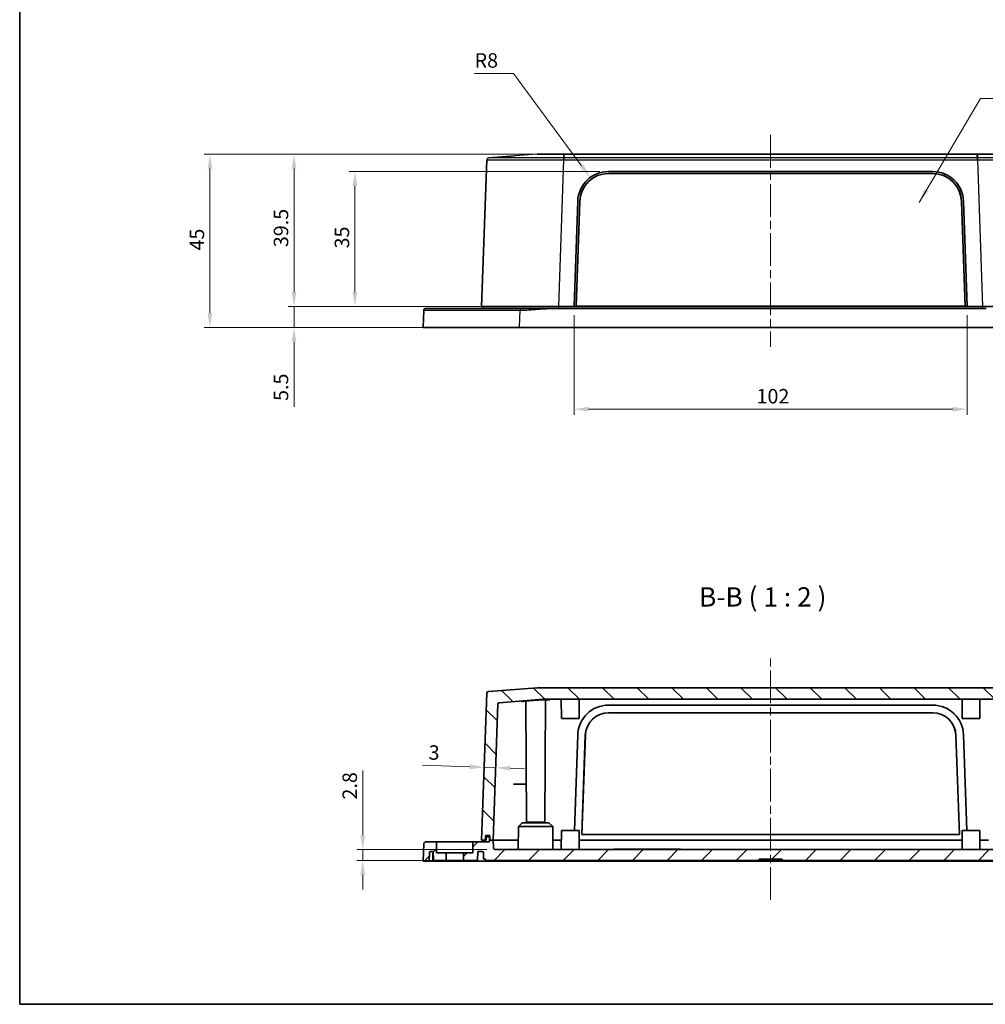
# Model space of a CAD drawing. Units: millimetres. Extents: x 22 to 3581, y 12 to 574.
# Drawn here: x 618 to 869, y 12 to 267 of the extents above; entities that cross this region are included whole.
import ezdxf

# ---------------------------------------------------------------- set-up
doc = ezdxf.new("R2010")
doc.units = ezdxf.units.MM
doc.header["$LTSCALE"] = 1.5
doc.linetypes.add('CHAIN', pattern=[0.3543, 0.2362, -0.0295, 0.0591, -0.0295])
doc.layers.get('Defpoints').update_dxf_attribs({"lineweight": 25})
for name, color, linetype, lineweight in [('Border (ISO)', 7, 'Continuous', 35), ('Centerline (ISO)', 131, 'Continuous', 18), ('Dimension (ISO)', 7, 'Continuous', 18), ('Hatch (ISO)', 1, 'Continuous', 18), ('Symbol (ISO)', 7, 'Continuous', 18), ('Visible (ISO)', 7, 'Continuous', 35), ('Visible Narrow (ISO)', 7, 'Continuous', 25)]:
    doc.layers.add(name, color=color, linetype=linetype, lineweight=lineweight)
doc.styles.add('Note Text (TK)', font='MS PGothic.ttf')
doc.dimstyles.new('Default - Method 1b (TK)', dxfattribs={"dimscale": 1.5, "dimtxt": 2.5, "dimasz": 2.5, "dimexe": 1, "dimexo": 1.5, "dimgap": 1, "dimtad": 1, "dimtoh": 1, "dimrnd": 1e-08, "dimdsep": 46, "dimtxsty": 'Note Text (TK)', "dimcen": 0.09, "dimdle": 5, "dimclrd": 100, "dimclre": 100, "dimclrt": 7, "dimadec": 1, "dimazin": 1, "dimtfac": 1, "dimtmove": 0, "dimatfit": 3, "dimfxl": 1, "dimtolj": 1, "dimlwd": -1, "dimlwe": -1, "dimarcsym": 0})
doc.dimstyles.new('Default - Method 1b (TK)$7', dxfattribs={"dimscale": 1.5, "dimtxt": 2.5, "dimasz": 2.5, "dimexe": 1, "dimexo": 1.5, "dimgap": 1, "dimtad": 1, "dimtoh": 1, "dimrnd": 1e-08, "dimdsep": 46, "dimtxsty": 'Note Text (TK)', "dimcen": 0.09, "dimdle": 5, "dimclrd": 100, "dimclre": 100, "dimclrt": 7, "dimadec": 1, "dimazin": 1, "dimtfac": 1, "dimtmove": 0, "dimatfit": 3, "dimfxl": 1, "dimtolj": 1, "dimlwd": -1, "dimlwe": -1, "dimarcsym": 0})

# ---------------------------------------------------------------- blocks, each defined once
blk = doc.blocks.new('図面枠 tk図枠')
at = {"layer": 'Border (ISO)'}
for p, q in [((14.5, 289), (14.5, 8)), ((14.5, 8), (405.5, 8))]:
    blk.add_line(p, q, dxfattribs=at)
blk = doc.blocks.new('*D20')
at = {"layer": 'Defpoints', "color": 0}
for p in [(705.26, 228.03), (771.08, 228.03), (758.13, 193.03)]:
    blk.add_point(p, dxfattribs=at)
at = {"layer": 'Dimension (ISO)', "color": 100}
for p, q in [((768.83, 228.03), (703.76, 228.03)), ((705.26, 196.78), (705.26, 224.28)), ((755.88, 193.03), (703.76, 193.03))]:
    blk.add_line(p, q, dxfattribs=at)
for points in [[(704.63, 224.28), (705.88, 224.28), (705.26, 228.03)], [(704.63, 196.78), (705.88, 196.78), (705.26, 193.03)]]:
    blk.add_solid(points, dxfattribs=at)
at = {"layer": 'Dimension (ISO)', "color": 7, "insert": (701.88, 208.08), "char_height": 3.75, "attachment_point": 4, "rotation": 90, "style": 'Note Text (TK)'}
blk.add_mtext('\\A1;35', dxfattribs=at)
blk = doc.blocks.new('*D21')
at = {"layer": 'Defpoints', "color": 0}
for p in [(689.45, 232.53), (759.51, 232.53), (758.13, 193.03)]:
    blk.add_point(p, dxfattribs=at)
at = {"layer": 'Dimension (ISO)', "color": 100}
for p, q in [((757.26, 232.53), (687.95, 232.53)), ((689.45, 196.78), (689.45, 228.78)), ((755.88, 193.03), (687.95, 193.03))]:
    blk.add_line(p, q, dxfattribs=at)
for points in [[(688.82, 228.78), (690.07, 228.78), (689.45, 232.53)], [(688.82, 196.78), (690.07, 196.78), (689.45, 193.03)]]:
    blk.add_solid(points, dxfattribs=at)
at = {"layer": 'Dimension (ISO)', "color": 7, "insert": (686.07, 208.41), "char_height": 3.75, "attachment_point": 4, "rotation": 90, "style": 'Note Text (TK)'}
blk.add_mtext('\\A1;39.5', dxfattribs=at)
blk = doc.blocks.new('*D22')
at = {"layer": 'Defpoints', "color": 0}
for p in [(758.13, 193.03), (689.45, 187.53), (747.92, 187.53)]:
    blk.add_point(p, dxfattribs=at)
at = {"layer": 'Dimension (ISO)', "color": 100}
for p, q in [((689.45, 196.78), (689.45, 200.53)), ((755.88, 193.03), (687.95, 193.03)), ((689.45, 193.03), (689.45, 187.53)), ((745.67, 187.53), (687.95, 187.53)), ((689.45, 183.78), (689.45, 167.02))]:
    blk.add_line(p, q, dxfattribs=at)
for points in [[(688.82, 196.78), (690.07, 196.78), (689.45, 193.03)], [(688.82, 183.78), (690.07, 183.78), (689.45, 187.53)]]:
    blk.add_solid(points, dxfattribs=at)
at = {"layer": 'Dimension (ISO)', "color": 7, "insert": (686.07, 168.52), "char_height": 3.75, "attachment_point": 4, "rotation": 90, "style": 'Note Text (TK)'}
blk.add_mtext('\\A1;5.5', dxfattribs=at)
blk = doc.blocks.new('*D23')
at = {"layer": 'Defpoints', "color": 0}
for p in [(667.63, 232.53), (759.51, 232.53), (747.92, 187.53)]:
    blk.add_point(p, dxfattribs=at)
at = {"layer": 'Dimension (ISO)', "color": 100}
for p, q in [((757.26, 232.53), (666.13, 232.53)), ((667.63, 191.28), (667.63, 228.78)), ((745.67, 187.53), (666.13, 187.53))]:
    blk.add_line(p, q, dxfattribs=at)
for points in [[(667, 228.78), (668.25, 228.78), (667.63, 232.53)], [(667, 191.28), (668.25, 191.28), (667.63, 187.53)]]:
    blk.add_solid(points, dxfattribs=at)
at = {"layer": 'Dimension (ISO)', "color": 7, "insert": (664.25, 207.54), "char_height": 3.75, "attachment_point": 4, "rotation": 90, "style": 'Note Text (TK)'}
blk.add_mtext('\\A1;45', dxfattribs=at)
blk = doc.blocks.new('*D24')
at = {"layer": 'Defpoints', "color": 0}
for p in [(766.33, 226.47), (771.08, 220.03)]:
    blk.add_point(p, dxfattribs=at)
at = {"layer": 'Dimension (ISO)', "color": 100}
for p, q in [((736.32, 253.47), (746.41, 253.47)), ((746.41, 253.47), (764.1, 229.49))]:
    blk.add_line(p, q, dxfattribs=at)
blk.add_solid([(764.6, 229.86), (763.6, 229.11), (766.33, 226.47)], dxfattribs=at)
at = {"layer": 'Dimension (ISO)', "color": 7, "insert": (736.32, 256.85), "char_height": 3.75, "attachment_point": 4, "style": 'Note Text (TK)'}
blk.add_mtext('\\A1;R8', dxfattribs=at)
blk = doc.blocks.new('*D25')
at = {"layer": 'Defpoints', "color": 0}
for p in [(762.14, 193.03), (864.14, 193.03), (864.14, 166.38)]:
    blk.add_point(p, dxfattribs=at)
at = {"layer": 'Dimension (ISO)', "color": 100}
for p, q in [((762.14, 190.78), (762.14, 164.88)), ((864.14, 190.78), (864.14, 164.88)), ((765.89, 166.38), (860.39, 166.38))]:
    blk.add_line(p, q, dxfattribs=at)
for points in [[(765.89, 167), (765.89, 165.75), (762.14, 166.38)], [(860.39, 167), (860.39, 165.75), (864.14, 166.38)]]:
    blk.add_solid(points, dxfattribs=at)
at = {"layer": 'Dimension (ISO)', "color": 7, "insert": (809.48, 169.75), "char_height": 3.75, "attachment_point": 4, "style": 'Note Text (TK)'}
blk.add_mtext('\\A1;102', dxfattribs=at)
blk = doc.blocks.new('*D26')
at = {"layer": 'Defpoints', "color": 0}
for p in [(707.29, 52.12), (741.71, 52.12), (739.43, 49.32)]:
    blk.add_point(p, dxfattribs=at)
at = {"layer": 'Dimension (ISO)', "color": 100}
for p, q in [((707.29, 55.87), (707.29, 72.65)), ((739.46, 52.12), (705.79, 52.12)), ((707.29, 49.32), (707.29, 52.12)), ((737.18, 49.32), (705.79, 49.32)), ((707.29, 45.57), (707.29, 41.82))]:
    blk.add_line(p, q, dxfattribs=at)
for points in [[(706.66, 55.87), (707.91, 55.87), (707.29, 52.12)], [(706.66, 45.57), (707.91, 45.57), (707.29, 49.32)]]:
    blk.add_solid(points, dxfattribs=at)
at = {"layer": 'Dimension (ISO)', "color": 7, "insert": (703.91, 65.12), "char_height": 3.75, "attachment_point": 4, "rotation": 90, "style": 'Note Text (TK)'}
blk.add_mtext('\\A1;2.8', dxfattribs=at)
blk = doc.blocks.new('*D27')
at = {"layer": 'Defpoints', "color": 0}
for p in [(738.8, 73.48), (741.8, 73.38), (741.8, 73.38)]:
    blk.add_point(p, dxfattribs=at)
at = {"layer": 'Dimension (ISO)', "color": 100}
for p, q in [((735.06, 73.61), (722.78, 74.04)), ((741.8, 73.38), (738.8, 73.48)), ((745.55, 73.25), (749.3, 73.12))]:
    blk.add_line(p, q, dxfattribs=at)
for points in [[(735.08, 74.24), (735.03, 72.99), (738.8, 73.48)], [(745.57, 73.87), (745.53, 72.62), (741.8, 73.38)]]:
    blk.add_solid(points, dxfattribs=at)
at = {"layer": 'Dimension (ISO)', "color": 7, "insert": (724.39, 77.36), "char_height": 3.75, "attachment_point": 4, "rotation": 358, "style": 'Note Text (TK)'}
blk.add_mtext('\\A1;3', dxfattribs=at)

msp = doc.modelspace()

# ---------------------------------------------------------------- hatches: boundary and pattern name
at = {"layer": 'Hatch (ISO)'}
h = msp.add_hatch(dxfattribs=at)
h.set_pattern_fill('ANSI31', color=256, scale=50.8, angle=90.00021, style=0)
h.set_pattern_definition([(135.0002, (589.25, -4), (-4.49011, -4.49014), [])])
edge = h.paths.add_edge_path()
edge.add_ellipse((739.9733, 92.6539), major_axis=(-0.0382, 0.4985), ratio=1, start_angle=0, end_angle=83.615688)
edge.add_line((739.4736, 92.6714), (738.1447, 54.6177))
edge.add_line((738.1447, 54.6177), (739.1447, 54.6177))
edge.add_line((739.1447, 54.6177), (739.1447, 55.8177))
edge.add_line((739.1447, 55.8177), (740.2447, 55.8177))
edge.add_line((740.2447, 55.8177), (740.2447, 54.6177))
edge.add_line((740.2447, 54.6177), (741.1447, 54.6177))
edge.add_line((741.1447, 54.6177), (742.3786, 89.9501))
edge.add_ellipse((742.6784, 89.9396), major_axis=(-0.2998, 0.0105), ratio=1, start_angle=276.384312, end_angle=360, ccw=False)
edge.add_line((742.6555, 90.2387), (754.1194, 91.1177))
edge.add_line((754.1194, 91.1177), (872.1701, 91.1177))
edge.add_line((872.1701, 91.1177), (883.634, 90.2387))
edge.add_ellipse((883.6111, 89.9396), major_axis=(0.0229, 0.2991), ratio=1, start_angle=276.384312, end_angle=360, ccw=False)
edge.add_line((883.9109, 89.9501), (885.1447, 54.6177))
edge.add_line((885.1447, 54.6177), (886.1447, 54.6177))
edge.add_line((886.1447, 54.6177), (888.1447, 54.6177))
edge.add_line((888.1447, 54.6177), (886.8159, 92.6714))
edge.add_ellipse((886.3162, 92.6539), major_axis=(0.4997, 0.0174), ratio=1, start_angle=0, end_angle=83.615688)
edge.add_line((886.3544, 93.1525), (873.7654, 94.1177))
edge.add_line((873.7654, 94.1177), (752.5241, 94.1177))
edge.add_line((752.5241, 94.1177), (739.9351, 93.1525))
h = msp.add_hatch(dxfattribs=at)
h.set_pattern_fill('ANSI31', color=256, scale=50.8, style=0)
h.set_pattern_definition([(45, (589.25, -4), (-4.49013, 4.49013), [])])
edge = h.paths.add_edge_path()
edge.add_line((740.1447, 54.6177), (740.1447, 54.1177))
edge.add_line((740.1447, 54.1177), (735.8947, 54.1177))
edge.add_line((735.8947, 54.1177), (735.8703, 51.3177))
edge.add_line((735.8703, 51.3177), (733.3947, 51.3177))
edge.add_line((733.3947, 51.3177), (733.3947, 49.3177))
edge.add_line((733.3947, 49.3177), (737.0644, 49.3177))
edge.add_line((737.0644, 49.3177), (737.1447, 51.6177))
edge.add_line((737.1447, 51.6177), (738.2852, 51.6177))
edge.add_ellipse((738.2852, 51.3177), major_axis=(0, 0.3), ratio=1, start_angle=272, end_angle=360, ccw=False)
edge.add_line((738.585, 51.3281), (738.6447, 49.6177))
edge.add_line((738.6447, 49.6177), (739.1343, 49.6177))
edge.add_line((739.1343, 49.6177), (739.1346, 49.6072))
edge.add_ellipse((739.4345, 49.6177), major_axis=(-0.2998, -0.0105), ratio=1, start_angle=0, end_angle=88)
edge.add_line((739.4345, 49.3177), (810.1447, 49.3177))
edge.add_line((810.1447, 49.3177), (810.1447, 49.6177))
edge.add_line((810.1447, 49.6177), (816.1447, 49.6177))
edge.add_line((816.1447, 49.6177), (816.1447, 49.3177))
edge.add_line((816.1447, 49.3177), (886.855, 49.3177))
edge.add_ellipse((886.855, 49.6177), major_axis=(0, -0.3), ratio=1, start_angle=0, end_angle=88)
edge.add_line((887.1549, 49.6072), (887.1552, 49.6177))
edge.add_line((887.1552, 49.6177), (887.6447, 49.6177))
edge.add_line((887.6447, 49.6177), (887.7045, 51.3281))
edge.add_ellipse((888.0043, 51.3177), major_axis=(-0.2998, 0.0105), ratio=1, start_angle=272, end_angle=360, ccw=False)
edge.add_line((888.0043, 51.6177), (889.1447, 51.6177))
edge.add_line((889.1447, 51.6177), (889.2251, 49.3177))
edge.add_line((889.2251, 49.3177), (892.8947, 49.3177))
edge.add_line((892.8947, 49.3177), (892.8947, 51.3177))
edge.add_line((892.8947, 51.3177), (890.4192, 51.3177))
edge.add_line((890.4192, 51.3177), (890.3947, 54.1177))
edge.add_line((890.3947, 54.1177), (886.1447, 54.1177))
edge.add_line((886.1447, 54.1177), (886.1447, 54.6177))
edge.add_line((886.1447, 54.6177), (885.1447, 54.6177))
edge.add_line((885.1447, 54.6177), (885.0743, 52.6002))
edge.add_ellipse((884.5746, 52.6177), major_axis=(0.4997, -0.0174), ratio=1, start_angle=272, end_angle=360, ccw=False)
edge.add_line((884.5746, 52.1177), (741.7149, 52.1177))
edge.add_ellipse((741.7149, 52.6177), major_axis=(0, -0.5), ratio=1, start_angle=272, end_angle=360, ccw=False)
edge.add_line((741.2152, 52.6002), (741.1447, 54.6177))
edge.add_line((741.1447, 54.6177), (740.2447, 54.6177))
edge.add_line((740.2447, 54.6177), (740.1447, 54.6177))
edge = h.paths.add_edge_path()
edge.add_spline(control_points=[(903.1639, 53.6377), (903.1616, 53.6967), (903.1488, 53.7548), (903.1015, 53.8686), (903.0658, 53.9226), (902.9741, 54.0158), (902.9183, 54.0535), (902.7958, 54.1046), (902.7304, 54.1177), (902.6643, 54.1177)], knot_values=[-0.07677514, -0.07677514, -0.07677514, -0.07677514, -0.05905377, -0.05905377, -0.03981646, -0.03981646, -0.01981095, -0.01981095, 0, 0, 0, 0], degree=3, periodic=0)
edge.add_line((902.6643, 54.1177), (899.8947, 54.1177))
edge.add_line((899.8947, 54.1177), (899.8703, 51.3177))
edge.add_line((899.8703, 51.3177), (897.3947, 51.3177))
edge.add_line((897.3947, 51.3177), (897.3947, 49.3177))
edge.add_line((897.3947, 49.3177), (900.6517, 49.3177))
edge.add_line((900.6517, 49.3177), (900.732, 51.6177))
edge.add_line((900.732, 51.6177), (901.379, 51.6177))
edge.add_ellipse((901.379, 51.3177), major_axis=(0, 0.3), ratio=1, start_angle=272, end_angle=360, ccw=False)
edge.add_line((901.6788, 51.3281), (901.756, 49.1177))
edge.add_line((901.756, 49.1177), (903.3447, 49.1177))
edge.add_line((903.3447, 49.1177), (903.1639, 53.6377))
edge = h.paths.add_edge_path()
edge.add_spline(control_points=[(723.6251, 54.1177), (723.5661, 54.1177), (723.5075, 54.1072), (723.3919, 54.0646), (723.3366, 54.031), (723.2397, 53.9431), (723.1998, 53.8888), (723.1439, 53.7685), (723.1282, 53.7036), (723.1255, 53.6377)], knot_values=[-0.07677514, -0.07677514, -0.07677514, -0.07677514, -0.05905377, -0.05905377, -0.03981646, -0.03981646, -0.01981095, -0.01981095, 0, 0, 0, 0], degree=3, periodic=0)
edge.add_line((723.1255, 53.6377), (722.9447, 49.1177))
edge.add_line((722.9447, 49.1177), (724.5335, 49.1177))
edge.add_line((724.5335, 49.1177), (724.6107, 51.3281))
edge.add_ellipse((724.9105, 51.3177), major_axis=(-0.2998, 0.0105), ratio=1, start_angle=272, end_angle=360, ccw=False)
edge.add_line((724.9105, 51.6177), (725.5574, 51.6177))
edge.add_line((725.5574, 51.6177), (725.6378, 49.3177))
edge.add_line((725.6378, 49.3177), (728.8947, 49.3177))
edge.add_line((728.8947, 49.3177), (728.8947, 51.3177))
edge.add_line((728.8947, 51.3177), (726.4192, 51.3177))
edge.add_line((726.4192, 51.3177), (726.3947, 54.1177))
edge.add_line((726.3947, 54.1177), (723.6251, 54.1177))

# ---------------------------------------------------------------- linework, layer by layer
at = {"layer": 'Centerline (ISO)', "linetype": 'CHAIN', "ltscale": 23.990969}
for p, q in [((813.1447, 237.5295), (813.1447, 182.5295)), ((813.1447, 39.083), (813.1447, 101.7005))]:
    msp.add_line(p, q, dxfattribs=at)
at = {"layer": 'Visible (ISO)'}
for p, q in [((866.7776, 232.5295), (759.5119, 232.5295)), ((739.4736, 231.0832), (738.1447, 193.0295)), ((746.8524, 232.0947), (739.9351, 231.5643)), ((771.0752, 228.0295), (855.2143, 228.0295)), ((771.0884, 227.5295), (855.2011, 227.5295)), ((762.1447, 193.0295), (763.0799, 220.3036)), ((763.5929, 220.2946), (762.6447, 193.0505)), ((762.6906, 193.1072), (763.6383, 220.3384)), ((862.6512, 220.3384), (863.5989, 193.1072)), ((863.6447, 193.0505), (862.6965, 220.2946)), ((863.2096, 220.3036), (864.1447, 193.0295)), ((723.1255, 192.0495), (722.9447, 187.5295)), ((758.1326, 193.0295), (738.1447, 193.0295)), ((738.6447, 192.5295), (738.6447, 193.0295)), ((869.0619, 192.5295), (757.2276, 192.5295)), ((762.1447, 193.0295), (758.1326, 193.0295)), ((762.1447, 193.0295), (864.1447, 193.0295)), ((762.1455, 193.0505), (762.6447, 193.0505)), ((762.6447, 193.0505), (762.6906, 193.1072)), ((762.6447, 193.0505), (863.6447, 193.0505)), ((863.5989, 193.1072), (762.6906, 193.1072)), ((863.6447, 193.0505), (863.5989, 193.1072)), ((863.6447, 193.0505), (864.144, 193.0505)), ((868.1569, 193.0295), (864.1447, 193.0295)), ((888.1447, 193.0295), (868.1569, 193.0295)), ((747.9248, 187.5295), (722.9447, 187.5295)), ((878.3647, 187.5295), (747.9248, 187.5295)), ((739.4736, 92.6714), (738.1447, 54.6177)), ((752.5241, 94.1177), (739.9351, 93.1525)), ((873.7654, 94.1177), (752.5241, 94.1177)), ((741.1447, 54.6177), (742.3786, 89.9501)), ((742.6555, 90.2387), (754.1194, 91.1177)), ((749.7447, 59.2177), (749.58, 90.6749)), ((754.1194, 91.1177), (872.1701, 91.1177)), ((754.5447, 59.2177), (754.7111, 90.9878)), ((758.8447, 86.1177), (758.8186, 91.1177)), ((763.4447, 86.1177), (763.4709, 91.1177)), ((771.0752, 89.6177), (855.2143, 89.6177)), ((862.8447, 86.1177), (862.8186, 91.1177)), ((867.4447, 86.1177), (867.4709, 91.1177)), ((771.0884, 87.6162), (855.2011, 87.6162)), ((763.4447, 86.1177), (758.8447, 86.1177)), ((867.4447, 86.1177), (862.8447, 86.1177)), ((762.2305, 57.1177), (763.0799, 81.8918)), ((764.1461, 56.0355), (765.0421, 81.7801)), ((765.0665, 81.8037), (764.1714, 56.0843)), ((862.1181, 56.0843), (861.223, 81.8037)), ((861.2474, 81.7801), (862.1434, 56.0355)), ((863.2096, 81.8918), (864.059, 57.1177)), ((746.8386, 69.1177), (749.6929, 69.1177)), ((748.6947, 59.1177), (747.6895, 58.1177)), ((748.6947, 59.1177), (755.5947, 59.1177)), ((754.5447, 59.2177), (749.7447, 59.2177)), ((755.5947, 59.1177), (756.6, 58.1177)), ((747.6895, 58.1177), (747.6597, 52.4161)), ((756.6, 58.1177), (747.6895, 58.1177)), ((756.6, 58.1177), (756.6298, 52.4161)), ((758.8447, 57.1177), (758.8186, 52.1177)), ((758.8447, 57.1177), (763.4447, 57.1177)), ((763.4447, 57.1177), (763.4709, 52.1177)), ((862.8447, 57.1177), (862.8186, 52.1177)), ((862.8447, 57.1177), (867.4447, 57.1177)), ((867.4447, 57.1177), (867.4709, 52.1177)), ((726.3947, 54.1177), (723.6251, 54.1177)), ((726.4192, 51.3177), (726.3947, 54.1177)), ((726.3947, 54.1177), (735.8947, 54.1177)), ((735.8947, 54.1177), (735.8703, 51.3177)), ((740.1447, 54.1177), (735.8947, 54.1177)), ((738.1447, 54.6177), (739.1447, 54.6177)), ((738.6447, 54.1177), (738.6447, 54.6177)), ((739.1447, 54.6177), (739.1447, 55.8177)), ((739.1447, 55.8177), (740.2447, 55.8177)), ((739.1447, 54.6177), (739.3447, 54.6177)), ((740.1447, 55.4177), (739.3447, 55.4177)), ((739.3447, 54.9177), (739.3447, 55.4177)), ((739.3447, 54.6177), (739.3447, 54.9177)), ((740.2447, 55.4177), (740.1447, 55.4177)), ((740.1447, 55.4177), (740.1447, 54.9177)), ((740.1447, 54.9177), (740.1447, 54.6177)), ((740.1447, 54.6177), (740.1447, 54.1177)), ((741.1447, 54.6177), (740.1447, 54.6177)), ((740.2447, 55.8177), (740.2447, 54.6177)), ((740.2447, 54.6177), (741.1447, 54.6177)), ((741.2152, 52.6002), (741.1447, 54.6177)), ((741.1447, 54.6177), (747.6712, 54.6177)), ((756.6183, 54.6177), (757.6447, 54.6177)), ((758.8317, 54.6177), (757.6347, 54.6177)), ((757.6447, 54.6177), (758.8317, 54.6177)), ((763.4578, 54.6177), (862.8317, 54.6177)), ((764.1461, 56.0355), (764.1714, 56.0843)), ((862.1434, 56.0355), (764.1461, 56.0355)), ((764.1714, 56.0843), (862.1181, 56.0843)), ((862.1434, 56.0355), (862.1181, 56.0843)), ((867.4578, 54.6177), (868.6447, 54.6177)), ((868.6548, 54.6177), (867.4578, 54.6177)), ((868.6447, 54.6177), (869.6712, 54.6177)), ((723.1255, 53.6377), (722.9447, 49.1177)), ((724.5335, 49.1177), (724.6107, 51.3281)), ((724.9105, 51.6177), (725.5574, 51.6177)), ((725.5574, 51.6177), (725.6378, 49.3177)), ((728.8947, 51.3177), (726.4192, 51.3177)), ((728.8947, 49.3177), (728.8947, 51.3177)), ((728.8947, 51.3177), (733.3947, 51.3177)), ((735.8703, 51.3177), (733.3947, 51.3177)), ((733.3947, 51.3177), (733.3947, 49.3177)), ((737.0644, 49.3177), (737.1447, 51.6177)), ((737.1447, 51.6177), (738.2852, 51.6177)), ((738.585, 51.3281), (738.6447, 49.6177)), ((884.5746, 52.1177), (741.7149, 52.1177)), ((773.0829, 52.2677), (772.4447, 52.2677)), ((772.4447, 52.1177), (772.4447, 52.2677)), ((773.0829, 52.2677), (789.1101, 52.2677)), ((789.7482, 52.2677), (789.1101, 52.2677)), ((789.7482, 52.1177), (789.7482, 52.2677)), ((722.9447, 49.1177), (724.5335, 49.1177)), ((725.3764, 49.1177), (724.5335, 49.1177)), ((725.6378, 49.3177), (728.8947, 49.3177)), ((733.3947, 49.3177), (728.8947, 49.3177)), ((733.3947, 49.3177), (737.0644, 49.3177)), ((738.6447, 49.6177), (739.1343, 49.6177)), ((739.1343, 49.6177), (739.1346, 49.6072)), ((739.4345, 49.3177), (810.1447, 49.3177)), ((878.3647, 49.1177), (747.9248, 49.1177)), ((810.1447, 49.3177), (810.1447, 49.6177)), ((810.1447, 49.6177), (816.1447, 49.6177)), ((816.1447, 49.3177), (810.1447, 49.3177)), ((816.1447, 49.6177), (816.1447, 49.3177)), ((816.1447, 49.3177), (886.855, 49.3177))]:
    msp.add_line(p, q, dxfattribs=at)
for centre, radius, start, end in [((771.0752, 220.0295), 8, 90, 178.036342), ((855.2143, 220.0295), 8, 1.963658, 90), ((739.9733, 92.6539), 0.5, 94.384312, 178), ((742.6784, 89.9396), 0.3, 94.384312, 178), ((771.0752, 81.6177), 8, 90, 178.036342), ((855.2143, 81.6177), 8, 1.963658, 90), ((724.9105, 51.3177), 0.3, 90, 178), ((725.8218, 51.3177), 0.3, 149.736142, 178), ((738.2852, 51.3177), 0.3, 2, 90), ((741.7149, 52.6177), 0.5, 182, 270), ((747.3597, 52.4177), 0.3, 270, 359.7), ((756.9298, 52.4177), 0.3, 180.3, 270), ((739.4345, 49.6177), 0.3, 182, 270)]:
    msp.add_arc(centre, radius, start, end, dxfattribs=at)
for centre, major_axis, start_param, end_param in [((771.0884, 220.0341), (-7.5, 0), 4.71238898, 6.24841672), ((771.0884, 220.0795), (-7.4546, 0), 4.71238898, 6.24841672), ((855.2011, 220.0341), (7.5, 0), 0.03476859, 1.57079633), ((855.2011, 220.0795), (7.4546, 0), 0.03476859, 1.57079633), ((771.0884, 81.5699), (-6.05, 0), 4.71238898, 6.24841672), ((771.0884, 81.5943), (-6.0256, 0), 4.71238898, 6.24841672), ((855.2011, 81.5699), (6.05, 0), 0.03476859, 1.57079633), ((855.2011, 81.5943), (6.0256, 0), 0.03476859, 1.57079633)]:
    msp.add_ellipse(centre, major_axis=major_axis, ratio=0.99939083, start_param=start_param, end_param=end_param, dxfattribs=at)
for points, knots in [([(759.4997, 232.5295), (758.9359, 232.5295), (758.3729, 232.5295), (757.2765, 232.5295), (756.7436, 232.5295), (755.6275, 232.5295), (755.0614, 232.5295), (754.5693, 232.5295), (754.0773, 232.5295), (753.6594, 232.5295), (752.8071, 232.5295), (752.5261, 232.5295), (752.5241, 232.5295)], [-0.7830483, -0.7830483, -0.7830483, -0.7830483, -0.54184387, -0.54184387, -0.29889856, -0.29889856, 0, 0, 0, 0.29889856, 0.29889856, 0.7830483, 0.7830483, 0.7830483, 0.7830483]), ([(759.5119, 232.5295), (759.5099, 232.5295), (759.5079, 232.5295), (759.5038, 232.5295), (759.5018, 232.5295), (759.4997, 232.5295)], [-0.78478917581, -0.78478917581, -0.78478917581, -0.78478917581, -0.7839187381, -0.7839187381, -0.78304830039, -0.78304830039, -0.78304830039, -0.78304830039]), ([(866.7898, 232.5295), (866.7877, 232.5295), (866.7857, 232.5295), (866.7816, 232.5295), (866.7796, 232.5295), (866.7776, 232.5295)], [0.7830483004, 0.7830483004, 0.7830483004, 0.7830483004, 0.78391873811, 0.78391873811, 0.78478917581, 0.78478917581, 0.78478917581, 0.78478917581]), ([(873.7654, 232.5295), (873.7644, 232.5295), (873.6951, 232.5295), (873.4233, 232.5295), (873.2198, 232.5295), (872.63, 232.5295), (872.2122, 232.5295), (871.7202, 232.5295), (871.2281, 232.5295), (870.662, 232.5295), (869.0491, 232.5295), (867.9214, 232.5295), (866.7898, 232.5295)], [-0.7830483, -0.7830483, -0.7830483, -0.7830483, -0.54184387, -0.54184387, -0.29889856, -0.29889856, 0, 0, 0, 0.29889856, 0.29889856, 0.7830483, 0.7830483, 0.7830483, 0.7830483]), ([(748.1056, 192.5295), (745.6536, 192.5295), (743.2011, 192.5295), (737.5219, 192.5295), (734.4122, 192.5295), (729.2333, 192.5295), (727.1537, 192.5295), (724.3539, 192.5295), (723.9167, 192.5295), (723.6251, 192.5295)], [0.915347, 0.915347, 0.915347, 0.915347, 1.65078294, 1.65078294, 2.69766167, 2.69766167, 3.73130246, 3.73130246, 4.75842171, 4.75842171, 4.75842171, 4.75842171]), ([(757.2276, 192.5295), (756.4662, 192.5295), (755.7056, 192.5295), (754.1888, 192.5295), (753.4324, 192.5295), (752.6762, 192.5295), (751.9167, 192.5295), (751.1572, 192.5295), (749.6404, 192.5295), (748.8829, 192.5295), (748.1248, 192.5295), (748.1184, 192.5295), (748.112, 192.5295), (748.1056, 192.5295)], [0, 0, 0, 0, 0.228356838, 0.228356838, 0.456713676, 0.456713676, 0.456713676, 0.686030334, 0.686030334, 0.913427351, 0.913427351, 0.913427351, 0.915346993, 0.915346993, 0.915346993, 0.915346993]), ([(748.486, 90.5261), (748.4858, 90.5259), (748.4948, 90.5291), (748.5457, 90.5421), (748.6187, 90.5564), (748.7864, 90.5824), (748.8712, 90.5942), (749.0699, 90.6194), (749.1852, 90.6329), (749.4418, 90.661), (749.5835, 90.6755), (749.8888, 90.7053), (750.0525, 90.7205), (750.3974, 90.7512), (750.5785, 90.7667), (750.9533, 90.7974), (751.1468, 90.8127), (751.541, 90.8424), (751.7417, 90.857), (752.1445, 90.8847), (752.3467, 90.8979), (752.7469, 90.9222), (752.945, 90.9334), (753.3315, 90.953), (753.5199, 90.9615), (753.8823, 90.975), (754.0562, 90.9802), (754.3853, 90.9868), (754.5405, 90.9883), (754.8284, 90.9875), (754.9613, 90.9853), (755.2008, 90.9776), (755.3078, 90.9721), (755.4912, 90.9587), (755.5686, 90.9509), (755.6868, 90.9349), (755.7308, 90.9266), (755.7734, 90.9162), (755.7834, 90.9125), (755.7832, 90.9127)], [1.54926271, 1.54926271, 1.54926271, 1.54926271, 1.57737179, 1.57737179, 1.65286715, 1.65286715, 1.70854837, 1.70854837, 1.76730123, 1.76730123, 1.82727273, 1.82727273, 1.88780038, 1.88780038, 1.94860583, 1.94860583, 2.00953135, 2.00953135, 2.07047106, 2.07047106, 2.13130367, 2.13130367, 2.19190705, 2.19190705, 2.25215417, 2.25215417, 2.31196163, 2.31196163, 2.37131391, 2.37131391, 2.43020513, 2.43020513, 2.48838689, 2.48838689, 2.54477993, 2.54477993, 2.59591945, 2.59591945, 2.62646133, 2.62646133, 2.62646133, 2.62646133]), ([(746.413, 69.1177), (746.4404, 69.1177), (746.473, 69.1177), (746.5449, 69.1177), (746.5834, 69.1177), (746.6615, 69.1177), (746.7003, 69.1177), (746.7557, 69.1177), (746.774, 69.1177), (746.8082, 69.1177), (746.8242, 69.1177), (746.8386, 69.1177)], [0, 0, 0, 0, 0.0117057691, 0.0117057691, 0.0234159624, 0.0234159624, 0.0351398374, 0.0351398374, 0.0412862564, 0.0412862564, 0.0474335465, 0.0474335465, 0.0474335465, 0.0474335465]), ([(723.6251, 54.1177), (723.5661, 54.1177), (723.5075, 54.1072), (723.3919, 54.0646), (723.3366, 54.031), (723.2397, 53.9431), (723.1998, 53.8888), (723.1439, 53.7685), (723.1282, 53.7036), (723.1255, 53.6377)], [-0.0767751424, -0.0767751424, -0.0767751424, -0.0767751424, -0.059053766, -0.059053766, -0.039816461, -0.039816461, -0.0198109474, -0.0198109474, 0, 0, 0, 0]), ([(725.4447, 49.1177), (725.4593, 49.5343), (725.4738, 49.951), (725.4884, 50.3677), (725.4996, 50.6878), (725.5108, 51.008), (725.5219, 51.3281)], [-0.551339737, -0.551339737, -0.551339737, -0.551339737, -0.42626266, -0.42626266, -0.42626266, -0.330156461, -0.330156461, -0.330156461, -0.330156461]), ([(725.3764, 49.1177), (725.3991, 49.1177), (725.4162, 49.1177), (725.439, 49.1177), (725.4425, 49.1177), (725.4447, 49.1177)], [0, 0, 0, 0, 0.0320685933, 0.0320685933, 0.0641372046, 0.0641372046, 0.0641372046, 0.0641372046]), ([(747.9248, 49.1177), (746.9431, 49.1177), (744.9802, 49.1177), (742.5691, 49.1177), (740.2207, 49.1177), (738.4043, 49.1177), (736.2406, 49.1177), (734.6062, 49.1177), (732.7101, 49.1177), (731.3204, 49.1177), (729.7644, 49.1177), (728.6726, 49.1177), (727.5165, 49.1177), (726.7645, 49.1177), (726.0525, 49.1177), (725.5733, 49.1177), (725.4962, 49.1177), (725.4447, 49.1177)], [5.49858587, 5.49858587, 5.49858587, 5.49858587, 5.62935244, 5.76011901, 5.8255023, 5.95626887, 6.02165216, 6.15241873, 6.21780202, 6.34856859, 6.41395188, 6.54471845, 6.61010174, 6.74086831, 6.8062516, 6.93701817, 7.06778475, 7.06778475, 7.06778475, 7.06778475])]:
    msp.add_open_spline(points, degree=3, knots=knots, dxfattribs=at)
msp.add_rational_spline([(723.6251, 192.5295), (723.3415, 192.5295), (723.1369, 192.333), (723.1255, 192.0495)], [1, 0.814066116199, 0.814066116199, 1], degree=3, dxfattribs=at)
msp.add_open_spline([(742.6555, 90.2387), (742.6555, 90.2387), (742.6555, 90.2387), (742.6555, 90.2387)], degree=3, dxfattribs=at)
at = {"layer": 'Visible Narrow (ISO)'}
for p, q in [((752.5241, 232.5295), (746.8524, 232.0947)), ((759.4778, 231.5643), (759.4997, 232.5295)), ((759.5119, 232.5295), (759.5119, 231.5643)), ((866.7776, 231.5643), (866.7776, 232.5295)), ((866.7898, 232.5295), (866.8117, 231.5643)), ((758.1326, 193.0295), (759.4614, 231.0832)), ((759.5119, 231.5643), (759.5119, 231.0832)), ((866.7776, 231.5643), (759.5119, 231.5643)), ((759.5119, 231.0832), (866.7776, 231.0832)), ((866.7776, 231.5643), (866.7776, 231.0832)), ((866.8281, 231.0832), (868.1569, 193.0295)), ((763.5929, 220.2946), (763.6383, 220.3384)), ((862.6965, 220.2946), (862.6512, 220.3384)), ((747.9248, 187.5295), (748.1056, 192.0495)), ((758.1447, 192.5295), (758.1447, 193.0295)), ((868.1447, 192.5295), (868.1447, 193.0295))]:
    msp.add_line(p, q, dxfattribs=at)
msp.add_arc((739.9733, 231.0658), 0.5, 94.384297, 178, dxfattribs=at)
for centre, start_param, end_param in [((759.4614, 231.0658), 4.74728814, 6.20362917), ((759.4778, 231.0658), 0.07651763, 1.53588823), ((866.8117, 231.0658), 4.74729553, 6.20664937), ((866.8281, 231.0658), 0.07824023, 1.5367506)]:
    msp.add_ellipse(centre, major_axis=(0, 0.5), ratio=0.00001, start_param=start_param, end_param=end_param, dxfattribs=at)
for points, knots in [([(739.4736, 231.0832), (739.4737, 231.086), (740.2735, 231.0882), (742.7153, 231.0901), (743.9143, 231.0905), (745.3268, 231.0905), (746.2292, 231.0905), (747.2184, 231.0903), (749.9688, 231.0895), (751.8375, 231.0887), (755.6321, 231.0863), (757.5466, 231.0849), (759.4614, 231.0832)], [0, 0, 0, 0, 0.94633279, 0.94633279, 1.53062143, 1.53062143, 1.53062143, 1.90390303, 1.90390303, 2.50115357, 2.50115357, 3.06124287, 3.06124287, 3.06124287, 3.06124287]), ([(759.4614, 231.5643), (757.5908, 231.5643), (755.7204, 231.5643), (752.0133, 231.5643), (750.1878, 231.5643), (747.5008, 231.5644), (746.5345, 231.5644), (745.6529, 231.5644), (744.2731, 231.5644), (743.1017, 231.5644), (740.7164, 231.5643), (739.9351, 231.5643), (739.9351, 231.5643)], [-3.06124287, -3.06124287, -3.06124287, -3.06124287, -2.50115357, -2.50115357, -1.90390303, -1.90390303, -1.53062143, -1.53062143, -1.53062143, -0.94633279, -0.94633279, 0, 0, 0, 0]), ([(759.4778, 231.5643), (759.4751, 231.5643), (759.4723, 231.5643), (759.4669, 231.5643), (759.4642, 231.5643), (759.4614, 231.5643)], [-0.0016353331, -0.0016353331, -0.0016353331, -0.0016353331, -0.00081766655, -0.00081766655, 0, 0, 0, 0]), ([(759.4614, 231.0832), (759.4642, 231.0832), (759.4669, 231.0832), (759.4723, 231.0832), (759.4751, 231.0832), (759.4778, 231.0832)], [0, 0, 0, 0, 0.00081766655, 0.00081766655, 0.0016353331, 0.0016353331, 0.0016353331, 0.0016353331]), ([(759.5119, 231.5643), (759.5091, 231.5643), (759.5062, 231.5643), (759.5006, 231.5643), (759.4977, 231.5643), (759.4949, 231.5643), (759.492, 231.5643), (759.4892, 231.5643), (759.4835, 231.5643), (759.4807, 231.5643), (759.4778, 231.5643)], [-0.00341522908, -0.00341522908, -0.00341522908, -0.00341522908, -0.00256142181, -0.00256142181, -0.00170761454, -0.00170761454, -0.00170761454, -0.00085380727, -0.00085380727, 0, 0, 0, 0]), ([(759.4778, 231.0832), (759.4806, 231.0832), (759.4835, 231.0832), (759.4892, 231.0832), (759.492, 231.0832), (759.4949, 231.0832), (759.4977, 231.0832), (759.5005, 231.0832), (759.5062, 231.0832), (759.5091, 231.0832), (759.5119, 231.0832)], [0, 0, 0, 0, 0.00085380727, 0.00085380727, 0.00170761454, 0.00170761454, 0.00170761454, 0.00256142181, 0.00256142181, 0.00341522908, 0.00341522908, 0.00341522908, 0.00341522908]), ([(866.8117, 231.5643), (866.806, 231.5643), (866.8003, 231.5643), (866.7889, 231.5643), (866.7832, 231.5643), (866.7776, 231.5643)], [-0.00341522906, -0.00341522906, -0.00341522906, -0.00341522906, -0.00170761453, -0.00170761453, 0, 0, 0, 0]), ([(866.7776, 231.0832), (866.7833, 231.0832), (866.7889, 231.0832), (866.8003, 231.0832), (866.806, 231.0832), (866.8117, 231.0832)], [0, 0, 0, 0, 0.00170761453, 0.00170761453, 0.00341522906, 0.00341522906, 0.00341522906, 0.00341522906]), ([(866.8281, 231.5643), (866.8253, 231.5643), (866.8226, 231.5643), (866.8171, 231.5643), (866.8144, 231.5643), (866.8117, 231.5643)], [-0.00163533312, -0.00163533312, -0.00163533312, -0.00163533312, -0.00081766656, -0.00081766656, 0, 0, 0, 0]), ([(866.8117, 231.0832), (866.8144, 231.0832), (866.8172, 231.0832), (866.8226, 231.0832), (866.8253, 231.0832), (866.8281, 231.0832)], [0, 0, 0, 0, 0.00081766656, 0.00081766656, 0.00163533312, 0.00163533312, 0.00163533312, 0.00163533312]), ([(886.3544, 231.5643), (886.3544, 231.5643), (886.0841, 231.5643), (884.9891, 231.5643), (884.1288, 231.5643), (882.3152, 231.5644), (881.5183, 231.5644), (880.6368, 231.5644), (879.2569, 231.5644), (877.6685, 231.5644), (873.1468, 231.5643), (869.9887, 231.5643), (866.8281, 231.5643)], [-3.06124287, -3.06124287, -3.06124287, -3.06124287, -2.50115357, -2.50115357, -1.90390303, -1.90390303, -1.53062143, -1.53062143, -1.53062143, -0.94633279, -0.94633279, 0, 0, 0, 0]), ([(866.8281, 231.0832), (870.0633, 231.086), (873.296, 231.0882), (877.9245, 231.0901), (879.5504, 231.0905), (880.9629, 231.0905), (881.8653, 231.0905), (882.681, 231.0903), (884.5375, 231.0895), (885.4182, 231.0887), (886.5391, 231.0863), (886.8158, 231.0849), (886.8159, 231.0832)], [0, 0, 0, 0, 0.94633279, 0.94633279, 1.53062143, 1.53062143, 1.53062143, 1.90390303, 1.90390303, 2.50115357, 2.50115357, 3.06124287, 3.06124287, 3.06124287, 3.06124287]), ([(723.1255, 192.0495), (723.1257, 192.0523), (723.8694, 192.0545), (726.7264, 192.0573), (728.8485, 192.0579), (734.133, 192.0575), (737.3062, 192.0564), (743.1012, 192.0532), (745.6037, 192.0515), (748.1056, 192.0495)], [-4.75842171, -4.75842171, -4.75842171, -4.75842171, -3.73130246, -3.73130246, -2.69766167, -2.69766167, -1.65078294, -1.65078294, -0.915347, -0.915347, -0.915347, -0.915347]), ([(748.1056, 192.0495), (748.112, 192.0495), (748.1184, 192.0495), (748.1248, 192.0495), (748.8829, 192.0495), (749.6404, 192.0792), (751.1572, 192.169), (751.9167, 192.2293), (752.6762, 192.2895), (753.4324, 192.3495), (754.1888, 192.4095), (755.7056, 192.4995), (756.4662, 192.5295), (757.2276, 192.5295)], [-0.915346993, -0.915346993, -0.915346993, -0.915346993, -0.913427351, -0.913427351, -0.913427351, -0.686030334, -0.686030334, -0.456713676, -0.456713676, -0.456713676, -0.228356838, -0.228356838, 0, 0, 0, 0])]:
    msp.add_open_spline(points, degree=3, knots=knots, dxfattribs=at)
msp.add_rational_spline([(748.1056, 192.5295), (748.1056, 192.5295), (748.1056, 192.333), (748.1056, 192.0495)], [1, 0.814066116199, 0.814066116199, 1], degree=3, dxfattribs=at)

# ---------------------------------------------------------------- block references
at = {"xscale": 2, "yscale": 2, "zscale": 2}
msp.add_blockref('図面枠 tk図枠', (589.25, -4), dxfattribs=at)

# ---------------------------------------------------------------- texts
at = {"layer": 'Symbol (ISO)', "color": 7, "insert": (794.5659, 113.6212), "char_height": 5, "attachment_point": 7, "line_spacing_factor": 2.124781, "style": 'Note Text (TK)'}
msp.add_mtext('B-B ( 1 : 2 )', dxfattribs=at)

# ---------------------------------------------------------------- dimensions: what is measured, and where the dimension line sits
at = {"layer": 'Dimension (ISO)', "color": 100}
dim = msp.add_radius_dim(center=(771.0752, 220.0295), mpoint=(766.3265, 226.4677), dimstyle='Default - Method 1b (TK)', override={"dimtih": 1, "dimdec": 2, "dimcen": 0, "dimtp": 0, "dimtm": 0, "dimtdec": 2, "dimtofl": 0}, dxfattribs=at)
dim.commit()
dim.dimension.update_dxf_attribs({"geometry": '*D24', "text_midpoint": (739.0354, 253.4727), "dimtype": 164})
for base, p1, p2, angle, override, picture, middle in [((667.6297, 232.5295), (747.9248, 187.5295), (759.5119, 232.5295), 90, {"dimtoh": 0, "dimdec": 2, "dimtp": 0, "dimtm": 0, "dimtdec": 2, "dimtofl": 0, "dimatfit": 1}, '*D23', (667.6297, 210.0295)), ((689.4488, 232.5295), (758.1326, 193.0295), (759.5119, 232.5295), 90, {"dimtoh": 0, "dimdec": 2, "dimtp": 0, "dimtm": 0, "dimtdec": 2, "dimtofl": 0, "dimatfit": 1}, '*D21', (689.4488, 212.7795)), ((705.2586, 228.0295), (758.1326, 193.0295), (771.0752, 228.0295), 270, {"dimtoh": 0, "dimdec": 2, "dimtp": 0, "dimtm": 0, "dimtdec": 2, "dimtofl": 0, "dimatfit": 1}, '*D20', (705.2586, 210.5295)), ((689.4488, 187.5295), (758.1326, 193.0295), (747.9248, 187.5295), 90, {"dimtoh": 0, "dimdec": 2, "dimtp": 0, "dimtm": 0, "dimtdec": 2, "dimtofl": 1, "dimatfit": 1}, '*D22', (689.4488, 171.5238)), ((864.1447, 166.3765), (762.1447, 193.0295), (864.1447, 193.0295), 180, {"dimtoh": 0, "dimdec": 2, "dimtp": 0, "dimtm": 0, "dimtdec": 2, "dimtofl": 0, "dimatfit": 1}, '*D25', (813.1447, 166.3765)), ((741.7999, 73.379), (738.8036, 73.4836), (741.7999, 73.379), 178, {"dimtoh": 0, "dimdec": 2, "dimse1": 1, "dimse2": 1, "dimtp": 0, "dimtm": 0, "dimtdec": 2, "dimtofl": 1, "dimatfit": 1}, '*D27', (725.3629, 73.9529)), ((707.2864, 52.1177), (739.4345, 49.3177), (741.7149, 52.1177), 270, {"dimtoh": 0, "dimdec": 2, "dimtp": 0, "dimtm": 0, "dimtdec": 2, "dimtofl": 1, "dimatfit": 1}, '*D26', (707.2864, 68.1376))]:
    dim = msp.add_linear_dim(base=base, p1=p1, p2=p2, angle=angle, dimstyle='Default - Method 1b (TK)', override=override, dxfattribs=at)
    dim.commit()
    dim.dimension.update_dxf_attribs({"geometry": picture, "text_midpoint": middle, "dimtype": 160})

# ---------------------------------------------------------------- leaders
at = {"layer": 'Symbol (ISO)', "color": 100, "annotation_type": 0, "has_hookline": 1, "hookline_direction": 0, "text_width": 56.108}
msp.add_leader([(851.6485, 219.9628), (867.5702, 246.9409), (871.3202, 246.9409)], dimstyle='Default - Method 1b (TK)$7', override={"dimgap": 0, "dimtad": 1}, dxfattribs=at)

doc.saveas('drawing.dxf')
